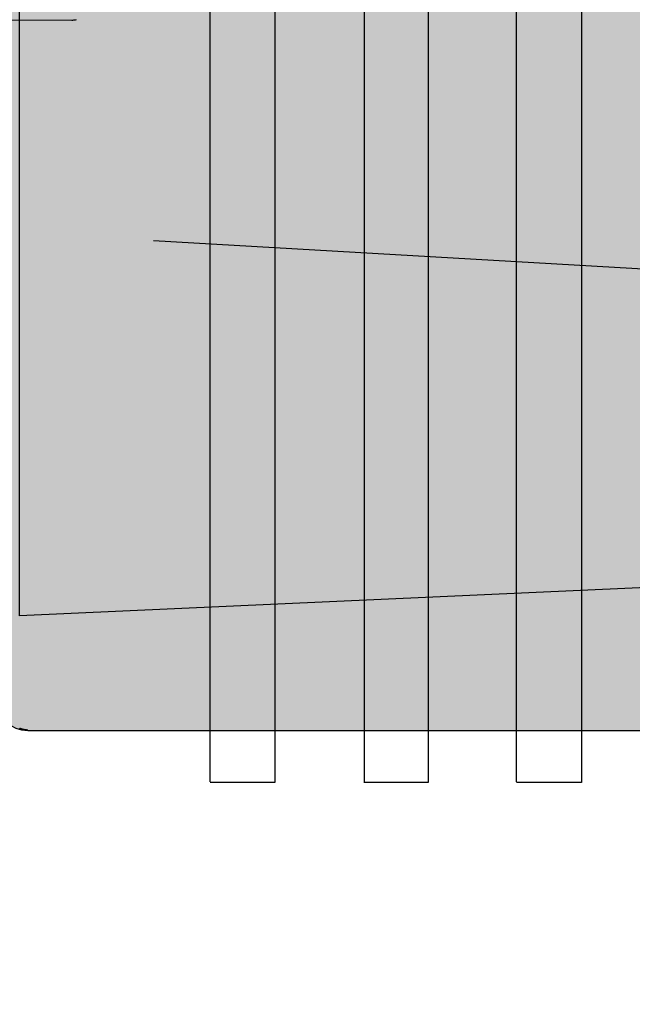
# Model space of a CAD drawing. Units: feet. Extents: x 17 to 25.5, y 0 to 11.
# Drawn here: x 21.4 to 21.4, y 8 to 8.1 of the extents above; entities that cross this region are included whole.
import ezdxf

# ---------------------------------------------------------------- set-up
doc = ezdxf.new("R2010")
doc.units = ezdxf.units.FT
doc.header["$MEASUREMENT"] = 0
doc.layers.add('TANK-HATCH', color=157, linetype='Continuous')
doc.layers.add('TANK-PLUMBING', color=2, linetype='Continuous')

# ---------------------------------------------------------------- blocks, each defined once
blk = doc.blocks.new('meterbot')
at = {"color": 149}
blk.add_line((-0.1386097457836328, 0.0767434394330988), (-0.2776033249567078, 0.08471636363398427), dxfattribs=at)
at = {"flags": 128}
blk.add_lwpolyline([(0.1449535974789242, 0.03961583693630799), (0.1449535974789242, 0.02847467078619248), (-0.1449535974789313, 0.02847467078619248), (-0.1409637892160873, 0.04555943230602022), (-0.1495133783507825, 0.06207475774276383), (-0.2879368801790179, 0.0558103055986654), (-0.2879368801790179, 0.1305982567800155), (-0.1571071479284072, 0.1679816378636163), (0.1485797824846742, 0.1679816378636163), (0.1485797824846742, 0.1304138857258426), (0.2870033890487775, 0.1395257639966643), (0.2870033890487775, 0.06492222482138277), (0.166248828627154, 0.04100349317060537), (0.1400302980858541, 0.03929502111380967)], dxfattribs=at)
blk = doc.blocks.new('neta1side')
h = blk.add_hatch(color=188)
h.dxf.hatch_style = 1
edge = h.paths.add_edge_path()
edge.add_line((0, 0.04601615861194652), (0.07070312287131689, 0.04601615861194628))
edge.add_line((0.07070312287131689, 0.04601615861194628), (0.07070312287131689, 0.07933024081908958))
edge.add_line((0.07070312287131689, 0.07933024081908958), (0.1469035105253135, 0.09306869128095883))
edge.add_line((0.1469035105253135, 0.09306869128095883), (0.1469035105253135, 0.129595183685091))
edge.add_line((0.1469035105253135, 0.129595183685091), (0.1510985227494785, 0.129595183685091))
edge.add_line((0.1510985227494785, 0.129595183685091), (0.1510985227494785, 0.1816216190881126))
edge.add_line((0.1510985227494785, 0.1816216190881126), (0.1474349968546796, 0.1816216190881127))
edge.add_line((0.1474349968546796, 0.1816216190881127), (0.1474349968546796, 0.2021519526741079))
edge.add_line((0.1474349968546796, 0.2021519526741079), (0.1510985227494785, 0.2021519526741079))
edge.add_line((0.1510985227494785, 0.2021519526741079), (0.1510985227494782, 0.2152789061127957))
edge.add_line((0.1510985227494782, 0.2152789061127957), (0.1147923461319306, 0.2152789061127957))
edge.add_line((0.1147923461319306, 0.2152789061127957), (0.1147923461319306, 0.2335625729016813))
edge.add_line((0.1147923461319306, 0.2335625729016813), (0.2066369642933229, 0.2335625729016814))
edge.add_line((0.2066369642933229, 0.2335625729016814), (0.2066369642933229, 0.2152789061127957))
edge.add_line((0.2066369642933229, 0.2152789061127957), (0.1703307876757769, 0.2152789061127957))
edge.add_line((0.1703307876757769, 0.2152789061127957), (0.1703307876757769, 0.2021519526741078))
edge.add_line((0.1703307876757769, 0.2021519526741078), (0.1736876057891749, 0.2021519526741079))
edge.add_line((0.1736876057891749, 0.2021519526741079), (0.1736876057891749, 0.1816216190881127))
edge.add_line((0.1736876057891749, 0.1816216190881127), (0.1703307876757753, 0.1816216190881127))
edge.add_line((0.1703307876757753, 0.1816216190881127), (0.1703307876757753, 0.129595183685091))
edge.add_line((0.1703307876757753, 0.129595183685091), (0.1745257998999392, 0.129595183685091))
edge.add_line((0.1745257998999392, 0.129595183685091), (0.1745257998999392, 0.09303459011294812))
edge.add_line((0.1745257998999392, 0.09303459011294812), (0.2064421302699184, 0.08874132470083018))
edge.add_line((0.2064421302699184, 0.08874132470083018), (0.2059802365824707, 0.09076210958341216))
edge.add_line((0.2059802365824707, 0.09076210958341216), (0.2059802365824707, 0.1137413205339203))
edge.add_line((0.2059802365824707, 0.1137413205339203), (0.2202593639802887, 0.1137413205339203))
edge.add_line((0.2202593639802887, 0.1137413205339203), (0.2202593639802887, 0.12451069528757))
edge.add_line((0.2202593639802887, 0.12451069528757), (0.2157451919700897, 0.12451069528757))
edge.add_arc((0.2157451919700897, 0.1345106952875675), 0.009999999999997455, 179.9999999999866, 270, ccw=False)
edge.add_line((0.2057451919700922, 0.1345106952875698), (0.2057451919700922, 0.2039633926917203))
edge.add_line((0.2057451919700922, 0.2039633926917203), (0.2652221997662535, 0.2039633926917203))
edge.add_line((0.2652221997662535, 0.2039633926917203), (0.2652221997662535, 0.1345106952875698))
edge.add_arc((0.2552221997662537, 0.1345106952875698), 0.009999999999999787, -89.99999999998983, 0, ccw=False)
edge.add_line((0.2552221997662555, 0.12451069528757), (0.250708027756057, 0.12451069528757))
edge.add_line((0.250708027756057, 0.12451069528757), (0.250708027756057, 0.1137413205339203))
edge.add_line((0.250708027756057, 0.1137413205339203), (0.2886132713048911, 0.1136410421118343))
edge.add_line((0.2886132713048911, 0.1136410421118343), (0.2885437332136924, 0.08735564363848786))
edge.add_line((0.2885437332136924, 0.08735564363848786), (0.2760148669416817, 0.08735564363848786))
edge.add_line((0.2760148669416817, 0.08735564363848786), (0.2738208719263063, 0.09076210958341216))
edge.add_line((0.2738208719263063, 0.09076210958341216), (0.2648716817320134, 0.09070437287248176))
edge.add_line((0.2648716817320134, 0.09070437287248176), (0.2644097880445657, 0.08787527403686596))
edge.add_line((0.2644097880445657, 0.08787527403686596), (0.2644097880445657, 0.0769630356709215))
edge.add_line((0.2644097880445657, 0.0769630356709215), (0.2707030895360362, 0.0769630356709215))
edge.add_line((0.2707030895360362, 0.0769630356709215), (0.2707608262469674, 0.04601615861194628))
edge.add_line((0.2707608262469674, 0.04601615861194628), (0.3214293104252535, 0.04601615861194652))
edge.add_line((0.3214293104252535, 0.04601615861194652), (0.3214293104252535, -0.04601615861194652))
edge.add_line((0.3214293104252535, -0.04601615861194652), (0.2448370430389826, -0.04601615861194628))
edge.add_arc((0.2448370430389826, -0.0437059499604666), 0.002310208651479677, 181.4504485981061, 270, ccw=False)
edge.add_line((0.2425275746017456, -0.04376442688563973), (0.2425275746017456, -0.04226327240143584))
edge.add_line((0.2425275746017456, -0.04226327240143584), (0.2385437415475121, -0.04226327240143584))
edge.add_arc((0.2374455948772766, -0.04231847399017292), 0.001099533230397579, -89.94011806636519, 2.8777194951113074, ccw=False)
edge.add_line((0.237446744039824, -0.04341800662005433), (0.2078855480431919, -0.04341800662005433))
edge.add_arc((0.2078855480431918, -0.0422618977178416), 0.001156108902212731, 177.2056379454666, 270.00000000000136, ccw=False)
edge.add_line((0.2067308138245727, -0.04220553569050543), (0.2067308138245743, -0.03337181891807406))
edge.add_arc((0.1607422494028848, -0.2690118823402261), 0.2400857920560143, 78.9567138992887, 101.056705438386)
edge.add_line((0.1146984966006812, -0.03338259643744771), (0.1146984966006801, -0.04226327240143584))
edge.add_arc((0.1135437623820615, -0.04226327240143569), 0.001154734218618642, 270.00000000000756, 359.9999999999928, ccw=False)
edge.add_line((0.1135437623820616, -0.04341800662005433), (0.08398256638542871, -0.04341800662005433))
edge.add_arc((0.08398256638542871, -0.04231956569459372), 0.00109844092546061, 177.0623985712159, 270, ccw=False)
edge.add_line((0.08288556887774139, -0.04226327240143584), (0.07890173582350785, -0.04226327240143584))
edge.add_line((0.07890173582350785, -0.04226327240143584), (0.07890173582350785, -0.04370669017470932))
edge.add_arc((0.0765922673862709, -0.04370669017470932), 0.00230946843723695, -90.00000000000063, 0, ccw=False)
edge.add_line((0.07659226738627087, -0.04601615861194628), (0, -0.04601615861194628))
edge.add_line((0, -0.04601615861194628), (0, 0.04601615861194652))
at = {"color": 149, "linetype": 'Continuous'}
for p, q in [((0.2589248005061283, -0.04994225495524869), (0.2589248005061283, 0.04999999166617983)), ((0.2638901576461876, 0.04999999166617983), (0.2638901576461876, -0.04999999166617983)), ((0.2708185629578985, -0.04999999166617983), (0.2708185629578985, 0.04999999166617983)), ((0.2757261833870268, 0.04999999166617983), (0.2757261833870268, -0.04999999166617983)), ((0.2825391152768761, -0.04994225495524869), (0.2825391152768761, 0.04999999166617983)), ((0.2875622091278658, 0.04999999166617983), (0.2875622091278658, -0.04999999166617983)), ((0.2482435089839069, 0.008775980061500549), (0.2483179966312175, 0.008781215580779517)), ((0.2483179966312175, 0.008781215580779517), (0.2483904986939729, 0.008788027887794213)), ((0.2483904986939729, 0.008788027887794213), (0.2484610794116712, 0.008796399462680937)), ((0.2484610794116712, 0.008796399462680937), (0.2485298030238137, 0.008806312785575978)), ((0.2485298030238137, 0.008806312785575978), (0.248596733769901, 0.008817750336616366)), ((0.2442291185217501, -0.04583118466538009), (0.2441872693502465, -0.04581779091819327)), ((0.2442711405163173, -0.04584399372910199), (0.2442291185217501, -0.04583118466538009)), ((0.2443133447548376, -0.04585623957021067), (0.2442711405163173, -0.04584399372910199)), ((0.244355739996235, -0.04586792922251245), (0.2443133447548376, -0.04585623957021067)), ((0.2443983344115211, -0.04587905690686183), (0.244355739996235, -0.04586792922251245)), ((0.2444411361512732, -0.04588961639872272), (0.2443983344115211, -0.04587905690686183)), ((0.2444841533660702, -0.04589960147356054), (0.2444411361512732, -0.04588961639872272)), ((0.244527394206488, -0.04590900590684065), (0.2444841533660702, -0.04589960147356054)), ((0.2445708668244842, -0.04591782350408999), (0.244527394206488, -0.04590900590684065)), ((0.2446145795066894, -0.04592605100595232), (0.2445708668244842, -0.04591782350408999)), ((0.2446585407855314, -0.04593369050998764), (0.2446145795066894, -0.04592605100595232)), ((0.2447027592195961, -0.04594074468385344), (0.2446585407855314, -0.04593369050998764)), ((0.2447472433674687, -0.04594721619520868), (0.2447027592195961, -0.04594074468385344)), ((0.2447920017877358, -0.04595310771170936), (0.2447472433674687, -0.04594721619520868)), ((0.2448370430389826, -0.04595842190101514), (0.2447920017877358, -0.04595310771170936)), ((0.2589248005061283, -0.04601615861194628), (0.2448370430389826, -0.04601615861194628)), ((0.2707608262469674, -0.04601615861194628), (0.2638901576461876, -0.04601615861194628)), ((0.2825391152768761, -0.04601615861194628), (0.2757261833870268, -0.04601615861194628)), ((0.2943751410177152, -0.04601615861194628), (0.2875622091278658, -0.04601615861194628)), ((0.2638901576461876, -0.04999999166617983), (0.2589248005061283, -0.04999999166617983)), ((0.2757261833870268, -0.04999999166617983), (0.2707608262469674, -0.04999999166617983)), ((0.2875622091278658, -0.04999999166617983), (0.2825391152768761, -0.04999999166617983))]:
    blk.add_line(p, q, dxfattribs=at)
at = {"color": 149}
blk.add_line((0.2425275746017456, 0.008775980061500549), (0.248425789052822, 0.008792213675237574), dxfattribs=at)
at = {"color": 0, "flags": 128}
blk.add_lwpolyline([(0.3214293104252535, -0.04601615861194652), (0.2448370430389826, -0.04601615861194628, -0.4068182280475927), (0.2425275746017456, -0.04376442688563973), (0.2425275746017456, -0.04226327240143584), (0.2385437415475121, -0.04226327240143584, -0.4286926790147677), (0.237446744039824, -0.04341800662005433), (0.2078855480431919, -0.04341800662005433, -0.4285714285711218), (0.2067308138245727, -0.04220553569050543), (0.2067308138245743, -0.03337181891807406, 0.09672940726852884), (0.1146984966006812, -0.03338259643744771), (0.1146984966006801, -0.04226327240143584, -0.4142135623730218), (0.1135437623820616, -0.04341800662005433), (0.08398256638542871, -0.04341800662005433, -0.4293114224134364), (0.08288556887774139, -0.04226327240143584), (0.07890173582350785, -0.04226327240143584), (0.07890173582350785, -0.04370669017470932, -0.4142135623730978), (0.07659226738627087, -0.04601615861194628), (0, -0.04601615861194628)], format="xyb", dxfattribs=at)

msp = doc.modelspace()

# ---------------------------------------------------------------- hatches: boundary and pattern name
at = {"layer": 'TANK-HATCH'}
h = msp.add_hatch(dxfattribs=at)
h.set_pattern_fill('EARTH2', color=256, scale=0.7, angle=45, pattern_type=2)
h.set_pattern_definition([(225, (17.0443207268458, 0.4751757569573599), (-1.665334536937735e-16, -0.9899494936611666), [0.315, -0.385]), (225, (17.26705936291956, 0.2524371208835974), (-1.665334536937735e-16, -0.9899494936611666), [0.315, -0.385]), (225, (17.21261214076819, 0.3068843430349616), (-1.665334536937735e-16, -0.9899494936611666), [0.322, -0.378]), (225, (17.15816491861683, 0.3613315651863258), (-1.665334536937735e-16, -0.9899494936611666), [0.322, -0.378]), (225, (17.10371769646547, 0.4157787873376899), (-1.665334536937735e-16, -0.9899494936611666), [0.322, -0.378]), (225, (17.10371769646547, 0.9107535341682732), (-1.665334536937735e-16, -0.9899494936611666), [0.315, -0.385]), (225, (17.15816491861683, 0.856306312016909), (-1.665334536937735e-16, -0.9899494936611666), [0.315, -0.385]), (225, (17.21261214076819, 0.8018590898655449), (-1.665334536937735e-16, -0.9899494936611666), [0.315, -0.385]), (225, (17.26705936291956, 0.7474118677141808), (-1.665334536937735e-16, -0.9899494936611666), [0.315, -0.385]), (225, (17.0443207268458, 0.9701505037879432), (-1.665334536937735e-16, -0.9899494936611666), [0.315, -0.385]), (315, (16.56914496988844, 0.4949747468305833), (0.9899494936611666, -1.665334536937735e-16), [0.315, -0.385]), (315, (16.7968333534305, 0.7226631303726516), (0.9899494936611666, -1.665334536937735e-16), [0.315, -0.385]), (315, (16.73743638381083, 0.6632661607529816), (0.9899494936611666, -1.665334536937735e-16), [0.315, -0.385]), (315, (16.68298916165947, 0.6088189386016174), (0.9899494936611666, -1.665334536937735e-16), [0.315, -0.385]), (315, (16.62854193950811, 0.5543717164502533), (0.9899494936611666, -1.665334536937735e-16), [0.315, -0.385]), (315, (17.12351668633869, 0.5543717164502533), (0.9899494936611666, -1.665334536937735e-16), [0.322, -0.378]), (315, (17.17796390849005, 0.6088189386016174), (0.9899494936611666, -1.665334536937735e-16), [0.322, -0.378]), (315, (17.23241113064142, 0.6632661607529815), (0.9899494936611666, -1.665334536937735e-16), [0.322, -0.378]), (315, (17.29180810026109, 0.7226631303726516), (0.9899494936611666, -1.665334536937735e-16), [0.315, -0.385]), (315, (17.06906946418733, 0.4999244942988891), (0.9899494936611666, -1.665334536937735e-16), [0.315, -0.385])])
edge = h.paths.add_edge_path()
edge.add_line((20.23553841284491, 8.704560170415107), (20.24487174617816, 8.704560170415107))
edge.add_line((20.24487174617816, 8.704560170415107), (20.24487174617816, 8.690351837081892))
edge.add_line((20.24487174617816, 8.690351837081892), (20.28828841284495, 8.690351837081892))
edge.add_line((20.28828841284495, 8.690351837081892), (20.28828841284495, 8.814351837081745))
edge.add_line((20.28828841284495, 8.814351837081745), (20.24487174617816, 8.814351837081745))
edge.add_line((20.24487174617816, 8.814351837081745), (20.24487174617816, 8.800143503748515))
edge.add_line((20.24487174617816, 8.800143503748515), (20.23553841284491, 8.800143503748515))
edge.add_line((20.23553841284491, 8.800143503748515), (20.23553841284491, 8.823540549666559))
edge.add_line((20.23553841284491, 8.823540549666559), (18.28971731332573, 8.823540549666559))
edge.add_line((18.28971731332573, 8.823540549666559), (18.35656451389343, 8.20127817584699))
edge.add_arc((19.07423116744504, 8.278374283130862), 0.7217958405105274, 186.1315457527068, 263.1823488403012)
edge.add_arc((18.90795060399892, 6.887548095405909), 0.6789349367059543, 29.477922800341105, 83.18234884030147, ccw=False)
edge.add_arc((18.91344966320315, 6.89065651686599), 0.6726181387746317, -7.690622538215507, 29.477922800341105, ccw=False)
edge.add_arc((20.06260296766602, 6.735476407333374), 0.4869654863048545, 172.3093774617846, 293.9928555661618)
edge.add_arc((20.94967118201008, 4.742419775429457), 1.694585511236973, 75.04979951564297, 113.9928555661619, ccw=False)
edge.add_arc((21.98856950982226, 8.633164778091885), 2.332473764620985, 255.0497995156429, 279.5814416009864)
edge.add_line((22.37680829559901, 6.333229016409879), (21.92914742501873, 6.653540549666584))
edge.add_line((21.92914742501873, 6.653540549666584), (20.03828841284491, 6.653540549666583))
edge.add_line((20.03828841284491, 6.653540549666583), (20.03828841284491, 6.903540549666559))
edge.add_line((20.03828841284491, 6.903540549666559), (20.28828841284491, 6.903540549666559))
edge.add_line((20.28828841284491, 6.903540549666559), (20.28828841284491, 6.947685170413976))
edge.add_line((20.28828841284491, 6.947685170413976), (20.24487174617816, 6.947685170413976))
edge.add_line((20.24487174617816, 6.947685170413976), (20.24487174617816, 6.933476837080576))
edge.add_line((20.24487174617816, 6.933476837080576), (20.23553841284491, 6.933476837080576))
edge.add_line((20.23553841284491, 6.933476837080576), (20.23553841284491, 6.971226837080422))
edge.add_line((20.23553841284491, 6.971226837080422), (20.24487174617816, 6.971226837080422))
edge.add_line((20.24487174617816, 6.971226837080422), (20.24487174617816, 6.957018503747207))
edge.add_line((20.24487174617816, 6.957018503747207), (20.28828841284491, 6.957018503747207))
edge.add_line((20.28828841284491, 6.957018503747207), (20.28828841284491, 7.08101850374743))
edge.add_line((20.28828841284491, 7.08101850374743), (20.24487174617816, 7.08101850374743))
edge.add_line((20.24487174617816, 7.08101850374743), (20.24487174617816, 7.06681017041403))
edge.add_line((20.24487174617816, 7.06681017041403), (20.23553841284491, 7.06681017041403))
edge.add_line((20.23553841284491, 7.06681017041403), (20.23553841284491, 7.104560170413876))
edge.add_line((20.23553841284491, 7.104560170413876), (20.24487174617816, 7.104560170413876))
edge.add_line((20.24487174617816, 7.104560170413876), (20.24487174617816, 7.090351837080661))
edge.add_line((20.24487174617816, 7.090351837080661), (20.28828841284491, 7.090351837080661))
edge.add_line((20.28828841284491, 7.090351837080661), (20.28828841284492, 7.214351837080883))
edge.add_line((20.28828841284492, 7.214351837080883), (20.24487174617816, 7.214351837080883))
edge.add_line((20.24487174617816, 7.214351837080883), (20.24487174617816, 7.200143503747483))
edge.add_line((20.24487174617816, 7.200143503747483), (20.23553841284491, 7.200143503747483))
edge.add_line((20.23553841284491, 7.200143503747483), (20.23553841284491, 7.23789350374733))
edge.add_line((20.23553841284491, 7.23789350374733), (20.24487174617816, 7.23789350374733))
edge.add_line((20.24487174617816, 7.23789350374733), (20.24487174617816, 7.223685170414115))
edge.add_line((20.24487174617816, 7.223685170414115), (20.28828841284492, 7.223685170414115))
edge.add_line((20.28828841284492, 7.223685170414115), (20.28828841284492, 7.347685170414337))
edge.add_line((20.28828841284492, 7.347685170414337), (20.24487174617816, 7.347685170414337))
edge.add_line((20.24487174617816, 7.347685170414337), (20.24487174617816, 7.333476837080937))
edge.add_line((20.24487174617816, 7.333476837080937), (20.23553841284491, 7.333476837080937))
edge.add_line((20.23553841284491, 7.333476837080937), (20.23553841284491, 7.371226837080783))
edge.add_line((20.23553841284491, 7.371226837080783), (20.24487174617816, 7.371226837080783))
edge.add_line((20.24487174617816, 7.371226837080783), (20.24487174617816, 7.357018503747568))
edge.add_line((20.24487174617816, 7.357018503747568), (20.28828841284492, 7.357018503747568))
edge.add_line((20.28828841284492, 7.357018503747568), (20.28828841284492, 7.481018503747791))
edge.add_line((20.28828841284492, 7.481018503747791), (20.24487174617816, 7.481018503747791))
edge.add_line((20.24487174617816, 7.481018503747791), (20.24487174617816, 7.466810170414391))
edge.add_line((20.24487174617816, 7.466810170414391), (20.23553841284491, 7.466810170414391))
edge.add_line((20.23553841284491, 7.466810170414391), (20.23553841284491, 7.504560170414237))
edge.add_line((20.23553841284491, 7.504560170414237), (20.24487174617816, 7.504560170414237))
edge.add_line((20.24487174617816, 7.504560170414237), (20.24487174617816, 7.490351837081022))
edge.add_line((20.24487174617816, 7.490351837081022), (20.28828841284492, 7.490351837081022))
edge.add_line((20.28828841284492, 7.490351837081022), (20.28828841284492, 7.556421165351408))
edge.add_line((20.28828841284492, 7.556421165351408), (19.93993353317266, 7.556421165351406))
edge.add_line((19.93993353317266, 7.556421165351406), (19.93993353317266, 7.664751165351404))
edge.add_line((19.93993353317266, 7.664751165351404), (20.28828841284492, 7.664751165351406))
edge.add_line((20.28828841284492, 7.664751165351406), (20.28828841284493, 7.735988932468704))
edge.add_line((20.28828841284493, 7.735988932468704), (20.24487174617816, 7.746200627791572))
edge.add_line((20.24487174617816, 7.746200627791572), (20.24487174617816, 7.733476837081298))
edge.add_line((20.24487174617816, 7.733476837081298), (20.23553841284491, 7.733476837081298))
edge.add_line((20.23553841284491, 7.733476837081298), (20.23553841284491, 7.771226837081144))
edge.add_line((20.23553841284491, 7.771226837081144), (20.24487174617816, 7.771226837081144))
edge.add_line((20.24487174617816, 7.771226837081144), (20.24487174617816, 7.757018503747929))
edge.add_line((20.24487174617816, 7.757018503747929), (20.28828841284493, 7.757018503747929))
edge.add_line((20.28828841284493, 7.757018503747929), (20.28828841284493, 7.881018503748152))
edge.add_line((20.28828841284493, 7.881018503748152), (20.24487174617816, 7.881018503748152))
edge.add_line((20.24487174617816, 7.881018503748152), (20.24487174617816, 7.866810170414752))
edge.add_line((20.24487174617816, 7.866810170414752), (20.23553841284491, 7.866810170414752))
edge.add_line((20.23553841284491, 7.866810170414752), (20.23553841284491, 7.904560170414598))
edge.add_line((20.23553841284491, 7.904560170414598), (20.24487174617816, 7.904560170414598))
edge.add_line((20.24487174617816, 7.904560170414598), (20.24487174617816, 7.890351837081383))
edge.add_line((20.24487174617816, 7.890351837081383), (20.28828841284493, 7.890351837081383))
edge.add_line((20.28828841284493, 7.890351837081383), (20.28828841284493, 8.014351837081605))
edge.add_line((20.28828841284493, 8.014351837081605), (20.24487174617816, 8.014351837081605))
edge.add_line((20.24487174617816, 8.014351837081605), (20.24487174617816, 8.000143503748205))
edge.add_line((20.24487174617816, 8.000143503748205), (20.23553841284491, 8.000143503748205))
edge.add_line((20.23553841284491, 8.000143503748205), (20.23553841284491, 8.037893503748052))
edge.add_line((20.23553841284491, 8.037893503748052), (20.24487174617816, 8.037893503748052))
edge.add_line((20.24487174617816, 8.037893503748052), (20.24487174617816, 8.023685170414836))
edge.add_line((20.24487174617816, 8.023685170414836), (20.28828841284493, 8.023685170414836))
edge.add_line((20.28828841284493, 8.023685170414836), (20.28828841284493, 8.050552039129544))
edge.add_line((20.28828841284493, 8.050552039129544), (19.93993353317266, 8.050550236250924))
edge.add_line((19.93993353317266, 8.050550236250924), (19.93993353317266, 8.158880236250923))
edge.add_line((19.93993353317266, 8.158880236250923), (20.23553841284491, 8.158882039137024))
edge.add_line((20.23553841284491, 8.158882039137024), (20.23553841284491, 8.171226837081505))
edge.add_line((20.23553841284491, 8.171226837081505), (20.24487174617816, 8.171226837081505))
edge.add_line((20.24487174617816, 8.171226837081505), (20.24487174617816, 8.158882039135701))
edge.add_line((20.24487174617816, 8.158882039135701), (20.28828841284493, 8.158882039129542))
edge.add_line((20.28828841284493, 8.158882039129542), (20.28828841284494, 8.281018503748513))
edge.add_line((20.28828841284494, 8.281018503748513), (20.24487174617816, 8.281018503748513))
edge.add_line((20.24487174617816, 8.281018503748513), (20.24487174617816, 8.266810170415113))
edge.add_line((20.24487174617816, 8.266810170415113), (20.23553841284491, 8.266810170415113))
edge.add_line((20.23553841284491, 8.266810170415113), (20.23553841284491, 8.304560170414959))
edge.add_line((20.23553841284491, 8.304560170414959), (20.24487174617816, 8.304560170414959))
edge.add_line((20.24487174617816, 8.304560170414959), (20.24487174617816, 8.290351837081744))
edge.add_line((20.24487174617816, 8.290351837081744), (20.28828841284494, 8.290351837081744))
edge.add_line((20.28828841284494, 8.290351837081744), (20.28828841284494, 8.414351837081966))
edge.add_line((20.28828841284494, 8.414351837081966), (20.24487174617816, 8.414351837081966))
edge.add_line((20.24487174617816, 8.414351837081966), (20.24487174617816, 8.400143503748566))
edge.add_line((20.24487174617816, 8.400143503748566), (20.23553841284491, 8.400143503748566))
edge.add_line((20.23553841284491, 8.400143503748566), (20.23553841284491, 8.437893503748413))
edge.add_line((20.23553841284491, 8.437893503748413), (20.24487174617816, 8.437893503748413))
edge.add_line((20.24487174617816, 8.437893503748413), (20.24487174617816, 8.423685170415197))
edge.add_line((20.24487174617816, 8.423685170415197), (20.28828841284494, 8.423685170415197))
edge.add_line((20.28828841284494, 8.423685170415197), (20.28828841284494, 8.547685170415221))
edge.add_line((20.28828841284494, 8.547685170415221), (20.24487174617816, 8.547685170415221))
edge.add_line((20.24487174617816, 8.547685170415221), (20.24487174617816, 8.533476837081821))
edge.add_line((20.24487174617816, 8.533476837081821), (20.23553841284491, 8.533476837081821))
edge.add_line((20.23553841284491, 8.533476837081821), (20.23553841284491, 8.571226837081852))
edge.add_line((20.23553841284491, 8.571226837081852), (20.24487174617816, 8.571226837081852))
edge.add_line((20.24487174617816, 8.571226837081852), (20.24487174617816, 8.557018503748623))
edge.add_line((20.24487174617816, 8.557018503748623), (20.28828841284494, 8.557018503748623))
edge.add_line((20.28828841284494, 8.557018503748623), (20.28828841284495, 8.68101850374866))
edge.add_line((20.28828841284495, 8.68101850374866), (20.24487174617816, 8.68101850374866))
edge.add_line((20.24487174617816, 8.68101850374866), (20.24487174617816, 8.66681017041526))
edge.add_line((20.24487174617816, 8.66681017041526), (20.23553841284491, 8.66681017041526))
edge.add_line((20.23553841284491, 8.66681017041526), (20.23553841284491, 8.704560170415107))
h.paths.add_polyline_path([(19.68034611033008, 8.116679861653033), (19.68034611033008, 8.088267720179484), (19.54920236033007, 8.088191580403027), (19.55679899792773, 8.039761502278026), (19.44284611033008, 8.10243572102803), (19.55679876052538, 8.165109583674514), (19.54920236033007, 8.116679861653033)], flags=16)
h.paths.add_polyline_path([(19.55678898302319, 7.674163581678926), (19.67074187062083, 7.611489362928921), (19.55678922042553, 7.548815500282437), (19.56438562062084, 7.597245222303918), (19.43324187062084, 7.597245222303918), (19.43324187062084, 7.625657363777467), (19.56438562062084, 7.625733503553924)], flags=16)
edge = h.paths.add_edge_path()
edge.add_arc((21.96784160785047, 6.478595816342405), 1.194851654885477, 29.54674022809848, 49.23482595200373)
edge.add_arc((23.17345954018425, 7.877035188103982), 0.6515359737715432, 163.6146254695958, 229.234825952004, ccw=False)
edge.add_line((22.54838503900458, 8.060831251972097), (22.36187174617814, 8.060831252008246))
edge.add_line((22.36187174617814, 8.060831252008246), (22.36187174617814, 8.044132667500655))
edge.add_line((22.36187174617814, 8.044132667500655), (22.35253841284475, 8.044132667500655))
edge.add_line((22.35253841284475, 8.044132667500655), (22.35253841284475, 8.058341000833884))
edge.add_line((22.35253841284475, 8.058341000833884), (22.30912174617822, 8.058341000833884))
edge.add_line((22.30912174617822, 8.058341000833884), (22.29870507951155, 8.058506764243946))
edge.add_line((22.29870507951155, 8.058506764243946), (22.29870507951152, 7.302730737432816))
edge.add_line((22.29870507951152, 7.302730737432816), (22.35253841284475, 7.268801709595123))
edge.add_line((22.35253841284475, 7.268801709595123), (22.35253841284475, 7.281882667499964))
edge.add_line((22.35253841284475, 7.281882667499964), (22.36187174617814, 7.281882667499964))
edge.add_line((22.36187174617814, 7.281882667499964), (22.36187174617814, 7.262919277524146))
edge.add_line((22.36187174617814, 7.262919277524146), (22.35432715779574, 7.267674334166578))
edge.add_line((22.35432715779574, 7.267674334166578), (22.35253841284475, 7.267674334166578))
edge.add_line((22.35253841284475, 7.267674334166578), (22.35253841284475, 7.268801709595123))
edge.add_line((22.35253841284475, 7.268801709595123), (22.29870507951152, 7.302730737432816))
edge.add_line((22.29870507951152, 7.302730737432816), (22.29870507951151, 7.011980940749865))
edge.add_line((22.29870507951151, 7.011980940749865), (22.31370836124995, 7.001007667499671))
edge.add_line((22.31370836124995, 7.001007667499671), (22.35253841284475, 7.001007667499671))
edge.add_line((22.35253841284475, 7.001007667499671), (22.35253841284475, 7.015216000833057))
edge.add_line((22.35253841284475, 7.015216000833057), (22.36187174617814, 7.015216000833057))
edge.add_line((22.36187174617814, 7.015216000833057), (22.36187174617814, 6.977466000833026))
edge.add_line((22.36187174617814, 6.977466000833026), (22.34589586351468, 6.977466000833025))
edge.add_line((22.34589586351468, 6.977466000833025), (22.29870507951151, 7.011980940749866))
edge.add_line((22.29870507951151, 7.011980940749866), (22.2987050795115, 6.903540549666609))
edge.add_line((22.2987050795115, 6.903540549666609), (22.30912174617825, 6.903540549666609))
edge.add_line((22.30912174617825, 6.903540549666609), (22.55912174617824, 6.90354054966656))
edge.add_line((22.55912174617824, 6.90354054966656), (22.55912174617824, 6.653540549666584))
edge.add_line((22.55912174617824, 6.653540549666584), (22.15977063771618, 6.653540549666584))
edge.add_line((22.15977063771618, 6.653540549666584), (22.4028030265112, 6.337768416611649))
edge.add_arc((21.98856950982226, 8.633164778091864), 2.332473764620965, 280.2296526311821, 289.6348877625934)
edge.add_arc((22.62446349704738, 6.850802048400464), 0.4400736845158002, 289.6348877625933, 389.5467402280986)
edge = h.paths.add_edge_path()
edge.add_line((22.15977063771618, 6.653540549666584), (21.92914742501873, 6.653540549666584))
edge.add_line((21.92914742501873, 6.653540549666584), (22.37680829559901, 6.333229016409879))
edge.add_arc((21.98856950982225, 8.633164778091725), 2.33247376462083, 279.5814416009873, 280.2296526311829)
edge.add_line((22.4028030265112, 6.337768416611649), (22.15977063771618, 6.653540549666584))
edge = h.paths.add_edge_path()
edge.add_arc((23.76891659722137, 8.565665853590513), 0.3667517148487898, 223.1962916470926, 313.2266094676909)
edge.add_arc((23.35892641275405, 9.001854925114797), 0.9653775224087046, 313.2266094676909, 349.355805360111)
edge.add_line((24.30769284569763, 8.823540549666559), (22.36187174617814, 8.823540549666559))
edge.add_line((22.36187174617814, 8.823540549666559), (22.36187174617814, 8.818194913971631))
edge.add_line((22.36187174617814, 8.818194913971631), (22.35253841284475, 8.818194913971631))
edge.add_line((22.35253841284475, 8.818194913971631), (22.35253841284475, 8.832403247305031))
edge.add_line((22.35253841284475, 8.832403247305031), (22.30912174617828, 8.832403247305031))
edge.add_line((22.30912174617828, 8.832403247305031), (22.30912174617828, 8.73434100083437))
edge.add_line((22.30912174617828, 8.73434100083437), (22.35253841284475, 8.73434100083437))
edge.add_line((22.35253841284475, 8.73434100083437), (22.35253841284475, 8.748549334167599))
edge.add_line((22.35253841284475, 8.748549334167599), (22.36187174617814, 8.748549334167599))
edge.add_line((22.36187174617814, 8.748549334167599), (22.36187174617814, 8.710799334167923))
edge.add_line((22.36187174617814, 8.710799334167923), (22.35253841284475, 8.710799334167923))
edge.add_line((22.35253841284475, 8.710799334167923), (22.35253841284475, 8.725007667500954))
edge.add_line((22.35253841284475, 8.725007667500954), (22.30912174617828, 8.725007667500954))
edge.add_line((22.30912174617828, 8.725007667500954), (22.30912174617828, 8.601007667501115))
edge.add_line((22.30912174617828, 8.601007667501115), (22.35253841284475, 8.601007667501115))
edge.add_line((22.35253841284475, 8.601007667501115), (22.35253841284475, 8.6152160008345))
edge.add_line((22.35253841284475, 8.6152160008345), (22.36187174617814, 8.6152160008345))
edge.add_line((22.36187174617814, 8.6152160008345), (22.36187174617814, 8.57746600083447))
edge.add_line((22.36187174617814, 8.57746600083447), (22.35253841284475, 8.57746600083447))
edge.add_line((22.35253841284475, 8.57746600083447), (22.35253841284475, 8.591674334167699))
edge.add_line((22.35253841284475, 8.591674334167699), (22.30912174617828, 8.591674334167699))
edge.add_line((22.30912174617828, 8.591674334167699), (22.30912174617828, 8.467674334167661))
edge.add_line((22.30912174617828, 8.467674334167661), (22.35253841284475, 8.467674334167661))
edge.add_line((22.35253841284475, 8.467674334167661), (22.35253841284475, 8.481882667501047))
edge.add_line((22.35253841284475, 8.481882667501047), (22.36187174617814, 8.481882667501047))
edge.add_line((22.36187174617814, 8.481882667501047), (22.36187174617814, 8.444132667501016))
edge.add_line((22.36187174617814, 8.444132667501016), (22.35253841284475, 8.444132667501016))
edge.add_line((22.35253841284475, 8.444132667501016), (22.35253841284475, 8.458341000834245))
edge.add_line((22.35253841284475, 8.458341000834245), (22.30912174617828, 8.458341000834245))
edge.add_line((22.30912174617828, 8.458341000834245), (22.30912174617827, 8.334341000834208))
edge.add_line((22.30912174617827, 8.334341000834208), (22.35253841284475, 8.334341000834208))
edge.add_line((22.35253841284475, 8.334341000834208), (22.35253841284475, 8.348549334167593))
edge.add_line((22.35253841284475, 8.348549334167593), (22.36187174617814, 8.348549334167593))
edge.add_line((22.36187174617814, 8.348549334167593), (22.36187174617814, 8.310799334167562))
edge.add_line((22.36187174617814, 8.310799334167562), (22.35253841284475, 8.310799334167562))
edge.add_line((22.35253841284475, 8.310799334167562), (22.35253841284475, 8.325007667500792))
edge.add_line((22.35253841284475, 8.325007667500792), (22.30912174617827, 8.325007667500792))
edge.add_line((22.30912174617827, 8.325007667500792), (22.30912174617827, 8.201007667500754))
edge.add_line((22.30912174617827, 8.201007667500754), (22.35253841284475, 8.201007667500754))
edge.add_line((22.35253841284475, 8.201007667500754), (22.35253841284475, 8.21521600083414))
edge.add_line((22.35253841284475, 8.21521600083414), (22.36187174617814, 8.21521600083414))
edge.add_line((22.36187174617814, 8.21521600083414), (22.36187174617814, 8.177466000834109))
edge.add_line((22.36187174617814, 8.177466000834109), (22.35253841284475, 8.177466000834109))
edge.add_line((22.35253841284475, 8.177466000834109), (22.35253841284475, 8.191674334167338))
edge.add_line((22.35253841284475, 8.191674334167338), (22.30912174617827, 8.191674334167338))
edge.add_line((22.30912174617827, 8.191674334167338), (22.30912174617827, 8.169161252018473))
edge.add_line((22.30912174617827, 8.169161252018473), (22.5910838127263, 8.169161251963825))
edge.add_arc((23.17345954018425, 7.877035188103981), 0.6515359737715386, 143.3396989075177, 153.3611541800355, ccw=False)
edge.add_arc((23.09650571634919, 7.934311900294544), 0.5556062455211244, 43.19629164709278, 143.3396989075181, ccw=False)
edge = h.paths.add_edge_path(flags=17)
edge.add_line((22.55747744413164, 7.66474957280927), (22.36187174617814, 7.664749572809269))
edge.add_line((22.36187174617814, 7.664749572809269), (22.36187174617814, 7.644132667500294))
edge.add_line((22.36187174617814, 7.644132667500294), (22.35253841284475, 7.644132667500294))
edge.add_line((22.35253841284475, 7.644132667500294), (22.35253841284475, 7.658341000833524))
edge.add_line((22.35253841284475, 7.658341000833524), (22.30912174617826, 7.658341000833524))
edge.add_line((22.30912174617826, 7.658341000833524), (22.30912174617826, 7.556419572809268))
edge.add_line((22.30912174617826, 7.556419572809268), (22.60626931429207, 7.556419572809268))
edge.add_arc((23.17345954018426, 7.877035188103979), 0.6515359737715452, 199.0154631500118, 209.478173112337, ccw=False)

# ---------------------------------------------------------------- block references
at = {"layer": 'TANK-PLUMBING', "xscale": 1.0833, "yscale": 1.0833, "zscale": 1.0833}
msp.add_blockref('meterbot', (21.71052845193377, 8.004002920117657), dxfattribs=at)
at = {"layer": 'TANK-PLUMBING', "linetype": 'Continuous', "xscale": 1.0833, "yscale": 1.0833, "zscale": 1.0833}
msp.add_blockref('neta1side', (21.1340688151728, 8.104717039064823), dxfattribs=at)

doc.saveas('drawing.dxf')
